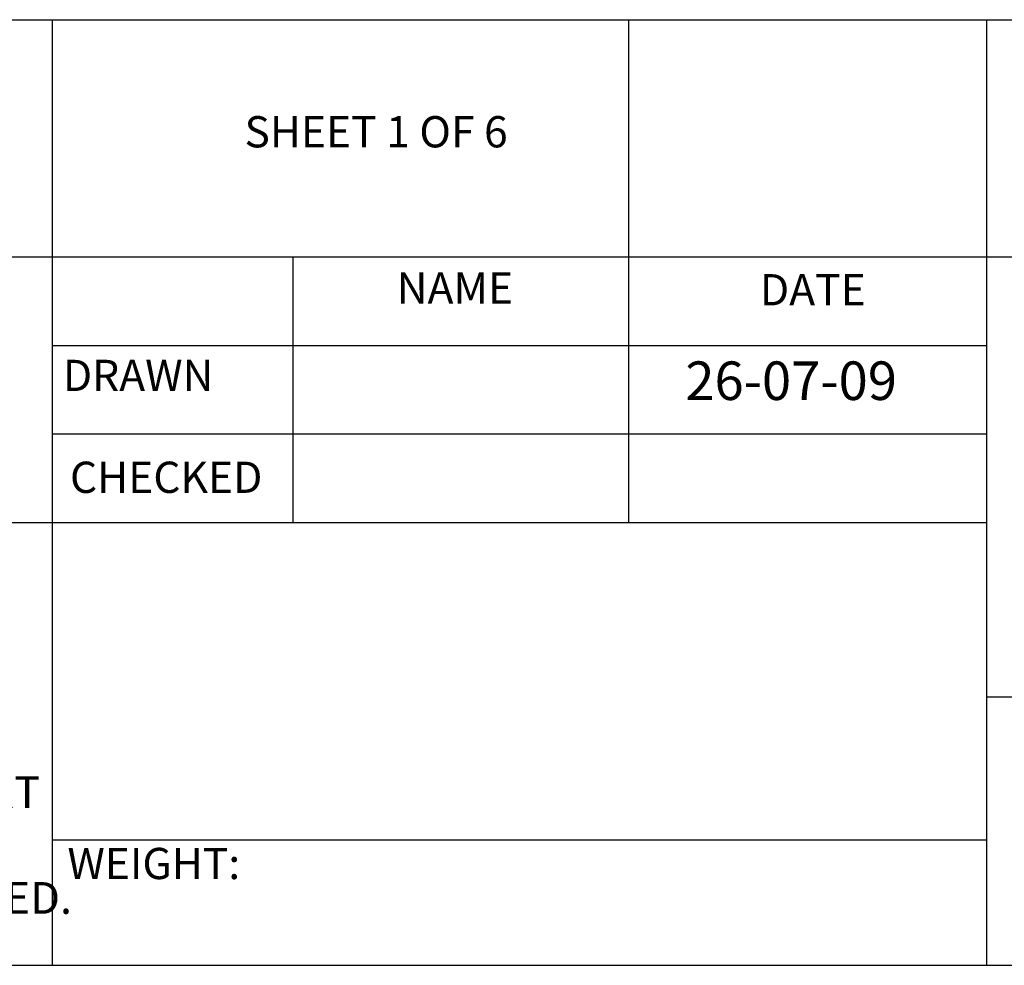
# Model space of a CAD drawing. Extents: x 40 to 2336, y 40 to 1640.
# Drawn here: x 1429 to 1807, y 40 to 403 of the extents above; entities that cross this region are included whole.
import ezdxf

# ---------------------------------------------------------------- set-up
doc = ezdxf.new("R2010")
doc.units = 0
doc.header["$MEASUREMENT"] = 0
doc.layers.get('0').update_dxf_attribs({"linetype": 'CONTINUOUS'})
doc.styles.add('SLDTEXTSTYLE0', font='txt', dxfattribs={"width": 0.75})

msp = doc.modelspace()

# ---------------------------------------------------------------- linework, layer by layer
at = {"color": 7, "linetype": 'CONTINUOUS'}
for p, q in [((1097.36, 403.259), (2336, 403.259)), ((1441.413, 403.259), (1441.413, 40)), ((1662.903, 403.259), (1662.903, 210)), ((1800.407, 403.259), (1800.407, 40)), ((2336, 312), (1097.36, 312)), ((1534.047, 210), (1534.047, 312)), ((1800.407, 278), (1441.413, 278)), ((1800.407, 244), (1441.413, 244)), ((1800.407, 210), (1097.36, 210)), ((2336, 143.862), (1800.407, 142.989)), ((1441.413, 88.165), (1800.407, 88.165)), ((40, 40), (2336, 40))]:
    msp.add_line(p, q, dxfattribs=at)

# ---------------------------------------------------------------- texts
at = {"color": 7, "attachment_point": 1, "style": 'SLDTEXTSTYLE0'}
for s, insert, char_height in [('SHEET 1 OF 6', (1515.361, 366.204), 12), ('NAME', (1573.848, 306.188), 12), ('DATE', (1713.393, 305.518), 12), ('DRAWN', (1445.582, 272.606), 12), ('26-07-09', (1684.722, 271.976), 14.8167), ('CHECKED', (1448.321, 233.476), 12), ('THE INFORMATION CONTAINED IN THIS\\PDRAWING IS THE SOLE PROPERTY OF\\PVENSET A/S.  ANY REPRODUCTION IN PART\\POR AS A WHOLE WITHOUT THE WRITTEN\\PPERMISSION OF VENSET A/S IS PROHIBITED.', (1106.174, 153.263), 12.192), ('WEIGHT:', (1447.33, 85.115), 12)]:
    msp.add_mtext(s, dxfattribs=dict(at, insert=insert, char_height=char_height))

doc.saveas('drawing.dxf')
